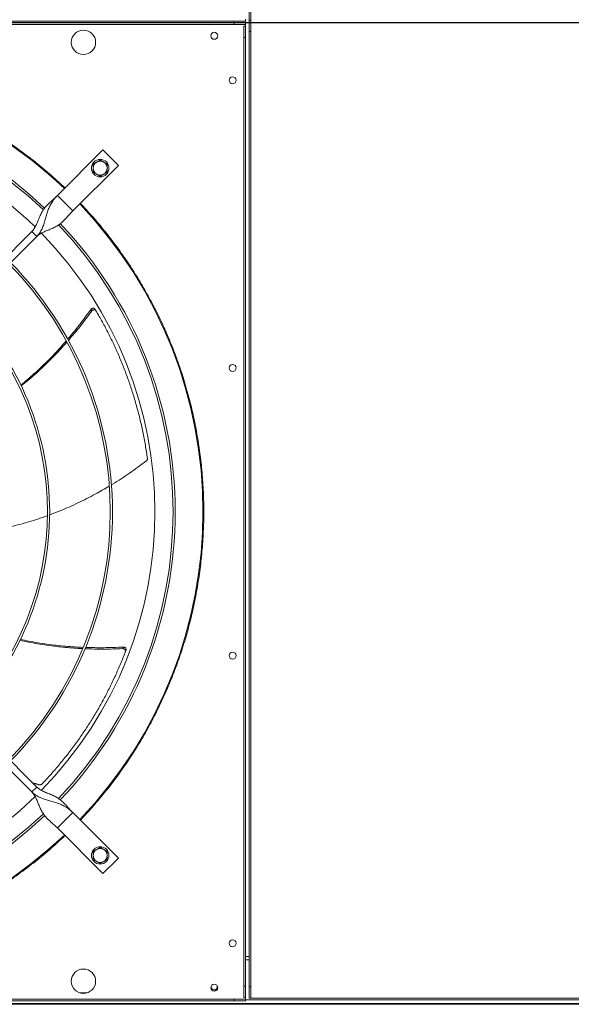
# Model space of a CAD drawing. Units: millimetres. Extents: x 301 to 17101, y 39 to 11919.
# Drawn here: x 10074 to 10706, y 8124 to 9254 of the extents above; entities that cross this region are included whole.
import ezdxf
from ezdxf.lldxf.tags import DXFTag

# ---------------------------------------------------------------- set-up
doc = ezdxf.new("R2010")
doc.units = ezdxf.units.MM
doc.layers.add('hidden', color=7, linetype='HIDDEN')
tags = doc.linetypes.add('HIDDEN', pattern=[1.905, 1.27, -0.635]).pattern_tags.tags
tags[6:7] = [DXFTag(74, 4), DXFTag(75, 0), DXFTag(340, '0'), DXFTag(46, 1.0), DXFTag(50, 0.0), DXFTag(44, 0.0), DXFTag(45, 0.0)]
tags[4:5] = [DXFTag(74, 4), DXFTag(75, 0), DXFTag(340, '0'), DXFTag(46, 1.0), DXFTag(50, 0.0), DXFTag(44, 0.0), DXFTag(45, 0.0)]

msp = doc.modelspace()

# ---------------------------------------------------------------- linework, layer by layer
at = {"color": 7, "linetype": 'Continuous', "lineweight": 15}
for p, q in [((10336.918, 9266.446), (10336.918, 9253.445)), ((10338.918, 9253.445), (10338.918, 9266.446)), ((9223.918, 9252.445), (10319.918, 9252.445)), ((10319.918, 9252.445), (10319.918, 9250.445)), ((10332.918, 9252.445), (10319.918, 9252.445)), ((10332.918, 9252.445), (10332.918, 9254.445)), ((10332.918, 9250.445), (10332.918, 9252.445)), ((10336.918, 9253.445), (10338.918, 9253.445)), ((10338.918, 9253.445), (10336.918, 9253.445)), ((10336.918, 9253.445), (10336.918, 9240.445)), ((10338.918, 9240.445), (10338.918, 9253.445)), ((9223.918, 9250.445), (10319.918, 9250.445)), ((9223.918, 9250.445), (10319.918, 9250.445)), ((9223.918, 9248.446), (10319.918, 9248.446)), ((10332.918, 9250.445), (10319.918, 9250.445)), ((10319.918, 9250.445), (10319.918, 9248.446)), ((10319.918, 9250.445), (10332.918, 9250.445)), ((10319.918, 9248.446), (10332.918, 9248.446)), ((10330.918, 9246.446), (10332.918, 9246.446)), ((10330.918, 9246.446), (10330.918, 9233.446)), ((10332.918, 9248.446), (10332.918, 9250.445)), ((10332.918, 9248.446), (10332.918, 9246.446)), ((10332.918, 9246.446), (10332.918, 9233.446)), ((10336.918, 9240.445), (10338.918, 9240.445)), ((10336.918, 8144.445), (10336.918, 9240.445)), ((10338.918, 8144.445), (10338.918, 9240.445)), ((10330.918, 9233.446), (10332.918, 9233.446)), ((10330.918, 8145.445), (10330.918, 9233.446)), ((10332.918, 8145.445), (10332.918, 9233.446)), ((10169.312, 9104.517), (10116.986, 9052.191)), ((10186.99, 9086.839), (10169.312, 9104.517)), ((10134.664, 9034.514), (10186.99, 9086.839)), ((10116.986, 9052.191), (10134.664, 9034.514)), ((9881.494, 8804.678), (10087.641, 9010.826)), ((10093.298, 9005.169), (9887.151, 8799.021)), ((10087.641, 9010.826), (10093.298, 9005.169)), ((10087.641, 8368.065), (9881.494, 8574.213)), ((9887.151, 8579.87), (10093.298, 8373.722)), ((10093.298, 8373.722), (10087.641, 8368.065)), ((10134.664, 8344.377), (10116.986, 8326.7)), ((10186.99, 8292.051), (10134.664, 8344.377)), ((10116.986, 8326.7), (10169.312, 8274.374)), ((10169.312, 8274.374), (10186.99, 8292.051)), ((10336.918, 8179.445), (10332.918, 8179.445)), ((10336.918, 8175.445), (10332.918, 8175.445)), ((10330.918, 8145.445), (10332.918, 8145.445)), ((10330.918, 8132.445), (10330.918, 8145.445)), ((10332.918, 8132.445), (10332.918, 8145.445)), ((10338.918, 8144.445), (10336.918, 8144.445)), ((10336.918, 8144.445), (10336.918, 8131.445)), ((10338.918, 8131.445), (10338.918, 8144.445)), ((10150.626, 8137.445), (10143.21, 8137.445)), ((10330.918, 8132.445), (10332.918, 8132.445)), ((10332.918, 8130.445), (10332.918, 8132.445)), ((10726.918, 8124.445), (8926.918, 8124.445)), ((11008.918, 8125.445), (9210.918, 8125.445)), ((9223.918, 8130.445), (10319.918, 8130.445)), ((9223.918, 8128.445), (10319.918, 8128.445)), ((10332.918, 8130.445), (10319.918, 8130.445)), ((10319.918, 8130.445), (10319.918, 8128.445)), ((10319.918, 8128.445), (10332.918, 8128.445)), ((10332.918, 8128.445), (10332.918, 8130.445)), ((11008.918, 8129.445), (10332.918, 8129.445)), ((10336.918, 8131.445), (10338.918, 8131.445)), ((11008.918, 8131.445), (10338.918, 8131.445))]:
    msp.add_line(p, q, dxfattribs=at)
at = {"color": 7, "linetype": 'Continuous', "lineweight": 15, "flags": 128}
msp.add_lwpolyline([(10300.137, 8145.82), (10300.229, 8145.582), (10300.418, 8144.445)], dxfattribs=at)
at = {"color": 7, "linetype": 'Continuous', "lineweight": 15}
for centre, radius in [((10146.918, 9227.945), 14), ((10296.918, 9235.445), 4), ((10317.918, 9184.445), 4), ((10166.13, 9083.658), 10), ((10317.918, 8854.445), 4), ((10317.918, 8524.445), 4), ((10166.13, 8295.233), 10), ((10317.918, 8194.445), 4), ((10146.918, 8150.945), 14), ((10296.918, 8143.445), 4)]:
    msp.add_circle(centre, radius, dxfattribs=at)
for centre, radius, start, end in [((9771.918, 8689.445), 512.036, 46.398863, 90), ((9771.918, 8689.445), 480.25, 46.512155, 133.492763), ((9771.918, 8689.445), 477.75, 46.465588, 133.532068), ((9771.918, 8689.445), 457, 45.636269, 90), ((10166.13, 9083.658), 8, 120, 180), ((10166.13, 9083.658), 8, 180, 240), ((10166.13, 9083.658), 8, 60, 120), ((10166.13, 9083.658), 8, 0, 60), ((10166.13, 9083.658), 8, 300, 0), ((10166.13, 9083.658), 8, 240, 300), ((9771.918, 8689.445), 512.036, 316.398863, 43.601137), ((9771.918, 8689.445), 477.75, 316.465709, 43.531896), ((9771.918, 8689.445), 480.25, 0, 43.493271), ((9771.918, 8689.445), 457, 315.639593, 44.362452), ((9771.918, 8689.445), 405.75, 315.564847, 44.435153), ((9771.918, 8689.445), 408.25, 0, 44.438612), ((9771.918, 8689.445), 336.25, 0, 44.318398), ((9771.918, 8689.445), 333.75, 315.686707, 44.313293), ((9771.918, 8689.445), 336.25, 315.681602, 0), ((9771.918, 8689.445), 408.25, 315.561388, 360), ((9771.918, 8689.445), 480.25, 316.512805, 0), ((9771.918, 8689.445), 457, 225.638004, 314.363965), ((9771.918, 8689.445), 480.25, 226.512477, 313.491324), ((9771.918, 8689.445), 477.75, 226.46546, 313.531716), ((9771.918, 8689.445), 512.036, 226.398863, 313.601137), ((10166.13, 8295.233), 8, 120, 180), ((10166.13, 8295.233), 8, 60, 120), ((10166.13, 8295.233), 8, 0, 60), ((10166.13, 8295.233), 8, 180, 240), ((10166.13, 8295.233), 8, 300, 0), ((10166.13, 8295.233), 8, 240, 300), ((10296.918, 8144.445), 3.5, 156.867604, 0)]:
    msp.add_arc(centre, radius, start, end, dxfattribs=at)
for points, knots in [([(9771.918, 9202.44), (9779.923, 9202.332), (9795.931, 9202.116), (9820.001, 9200.359), (9844.073, 9197.539), (9868.166, 9193.527), (9892.114, 9188.363), (9915.895, 9182.026), (9939.382, 9174.547), (9962.517, 9165.931), (9985.211, 9156.215), (10007.377, 9145.433), (10028.968, 9133.62), (10049.871, 9120.843), (10070.084, 9107.133), (10089.46, 9092.572), (10108.102, 9077.245), (10119.843, 9066.361), (10125.714, 9060.919)], [0, 0, 0, 0, 0.06150851, 0.123016375, 0.185366245, 0.247717455, 0.31064183, 0.373567512, 0.436783128, 0.499999992, 0.56321552, 0.626432487, 0.689356837, 0.752282572, 0.814632376, 0.876983656, 0.938490799, 1, 1, 1, 1]), ([(10166.13, 9092.895), (10165.481, 9092.52), (10164.17, 9091.763), (10162.814, 9090.981), (10162.13, 9090.586)], [0, 0, 0, 0, 0.49545607, 1, 1, 1, 1]), ([(10170.13, 9090.586), (10169.46, 9090.973), (10168.105, 9091.755), (10166.793, 9092.512), (10166.13, 9092.895)], [0, 0, 0, 0, 0.49451053, 1, 1, 1, 1]), ([(10162.13, 9090.586), (10161.46, 9090.199), (10160.105, 9089.416), (10158.793, 9088.659), (10158.13, 9088.276)], [0, 0, 0, 0, 0.49450703, 1, 1, 1, 1]), ([(10158.13, 9088.276), (10158.13, 9087.526), (10158.13, 9086.012), (10158.13, 9084.447), (10158.13, 9083.657)], [0, 0, 0, 0, 0.49545836, 1, 1, 1, 1]), ([(10158.13, 9083.657), (10158.13, 9082.884), (10158.13, 9081.319), (10158.13, 9079.804), (10158.13, 9079.039)], [0, 0, 0, 0, 0.49451009, 1, 1, 1, 1]), ([(10174.13, 9088.276), (10173.481, 9088.651), (10172.17, 9089.408), (10170.814, 9090.191), (10170.13, 9090.586)], [0, 0, 0, 0, 0.49545607, 1, 1, 1, 1]), ([(10174.13, 9083.657), (10174.13, 9084.431), (10174.13, 9085.997), (10174.13, 9087.511), (10174.13, 9088.276)], [0, 0, 0, 0, 0.49451649, 1, 1, 1, 1]), ([(10174.13, 9079.039), (10174.13, 9079.789), (10174.13, 9081.303), (10174.13, 9082.868), (10174.13, 9083.657)], [0, 0, 0, 0, 0.495452101, 1, 1, 1, 1]), ([(10158.13, 9079.039), (10158.78, 9078.664), (10160.091, 9077.907), (10161.446, 9077.124), (10162.13, 9076.729)], [0, 0, 0, 0, 0.49545919, 1, 1, 1, 1]), ([(10162.13, 9076.729), (10162.801, 9076.342), (10164.156, 9075.56), (10165.467, 9074.803), (10166.13, 9074.42)], [0, 0, 0, 0, 0.49450703, 1, 1, 1, 1]), ([(10166.13, 9074.42), (10166.78, 9074.795), (10168.091, 9075.552), (10169.446, 9076.334), (10170.13, 9076.729)], [0, 0, 0, 0, 0.49545879, 1, 1, 1, 1]), ([(10170.13, 9076.729), (10170.801, 9077.116), (10172.156, 9077.899), (10173.467, 9078.656), (10174.13, 9079.039)], [0, 0, 0, 0, 0.49451024, 1, 1, 1, 1]), ([(10116.986, 9052.191), (10115.669, 9050.922), (10113.043, 9048.39), (10109.081, 9044.916), (10105.427, 9041.459), (10102.217, 9037.805), (10099.53, 9033.815), (10097.196, 9029.267), (10095.141, 9024.271), (10093.042, 9019.166), (10090.777, 9014.508), (10088.648, 9012.007), (10087.641, 9010.826)], [0, 0, 0, 0, 0.10028354, 0.20002038, 0.3004787, 0.4017683, 0.50297821, 0.60259807, 0.71542278, 0.82033954, 0.91510987, 1, 1, 1, 1]), ([(10093.298, 9005.169), (10094.51, 9006.544), (10096.925, 9009.286), (10099.494, 9014.153), (10101.484, 9019.275), (10103.052, 9024.57), (10104.485, 9029.815), (10106.105, 9035.078), (10108.137, 9040.095), (10110.752, 9044.685), (10113.679, 9048.68), (10115.925, 9051.065), (10116.986, 9052.191)], [0, 0, 0, 0, 0.10028096, 0.20001894, 0.30047809, 0.40176665, 0.50297884, 0.60259735, 0.71542219, 0.82034322, 0.91510974, 1, 1, 1, 1]), ([(10143.391, 9043.241), (10147.968, 9038.325), (10157.121, 9028.495), (10170.208, 9012.953), (10182.84, 8996.777), (10194.983, 8979.834), (10206.489, 8962.318), (10217.326, 8944.247), (10227.472, 8925.636), (10236.912, 8906.469), (10245.698, 8886.565), (10253.728, 8866.051), (10260.973, 8844.87), (10267.317, 8823.29), (10272.741, 8801.302), (10277.18, 8779.135), (10280.633, 8756.84), (10283.097, 8734.482), (10284.583, 8711.998), (10285.081, 8689.309), (10284.571, 8666.483), (10283.031, 8643.593), (10280.476, 8620.836), (10276.92, 8598.288), (10272.412, 8576.139), (10266.995, 8554.437), (10260.724, 8533.259), (10253.585, 8512.468), (10245.597, 8492.084), (10236.751, 8472.066), (10227.12, 8452.568), (10216.758, 8433.644), (10205.753, 8415.399), (10194.201, 8397.926), (10182.173, 8381.232), (10169.743, 8365.373), (10156.879, 8350.13), (10147.888, 8340.477), (10143.391, 8335.65)], [0, 0, 0, 0, 0.025804446, 0.051604044, 0.078039293, 0.104652049, 0.131676967, 0.158541994, 0.185596269, 0.213102407, 0.24061565, 0.269171194, 0.297721095, 0.326606382, 0.355573701, 0.384713895, 0.413445801, 0.442234908, 0.47111339, 0.500000022, 0.529410905, 0.558815448, 0.588120723, 0.61737554, 0.646495174, 0.674944651, 0.703298649, 0.731337789, 0.75938441, 0.787396935, 0.815404072, 0.842922691, 0.870276648, 0.897248566, 0.923385714, 0.949317504, 0.974655793, 1, 1, 1, 1]), ([(10093.298, 9005.169), (10094.282, 9006.029), (10096.344, 9007.831), (10100.131, 9009.86), (10104.327, 9011.705), (10108.787, 9013.481), (10113.236, 9015.438), (10117.382, 9017.727), (10121.134, 9020.443), (10124.531, 9023.562), (10127.783, 9027.055), (10131.075, 9030.799), (10133.465, 9033.273), (10134.664, 9034.514)], [0, 0, 0, 0, 0.07150662, 0.1498562, 0.23579433, 0.32830701, 0.42565095, 0.52588512, 0.62143962, 0.71683452, 0.81140149, 0.90541668, 1, 1, 1, 1]), ([(10128.806, 8887.356), (10133.321, 8892.741), (10142.632, 8903.845), (10151.125, 8915.588), (10155.5, 8921.636)], [0, 0, 0, 0, 0.484940838, 1, 1, 1, 1]), ([(10156.539, 8919.943), (10152.124, 8913.965), (10143.533, 8902.33), (10134.149, 8891.326), (10129.586, 8885.976)], [0, 0, 0, 0, 0.5138391, 1, 1, 1, 1]), ([(10160.273, 8921.689), (10160.084, 8921.943), (10159.706, 8922.449), (10158.855, 8922.89), (10157.906, 8923.028), (10156.94, 8922.827), (10156.091, 8922.347), (10155.687, 8921.861), (10155.5, 8921.636)], [0, 0, 0, 0, 0.16918109, 0.33837203, 0.5076861, 0.6785118, 0.85156893, 1, 1, 1, 1]), ([(10161.302, 8919.959), (10161.114, 8920.213), (10160.738, 8920.721), (10159.89, 8921.167), (10158.941, 8921.309), (10157.973, 8921.113), (10157.128, 8920.64), (10156.723, 8920.162), (10156.539, 8919.943)], [0, 0, 0, 0, 0.16968194, 0.33937093, 0.50920675, 0.68057378, 0.85417874, 1, 1, 1, 1]), ([(10220.26, 8750.649), (10219.512, 8755.753), (10218.016, 8765.96), (10215.099, 8781.218), (10211.691, 8796.398), (10207.815, 8811.212), (10203.526, 8825.619), (10198.856, 8839.623), (10193.737, 8853.452), (10188.153, 8867.146), (10182.121, 8880.665), (10175.623, 8894.011), (10168.73, 8907.137), (10163.778, 8915.685), (10161.302, 8919.959)], [0, 0, 0, 0, 0.08531029, 0.17062096, 0.25631173, 0.34200214, 0.42337506, 0.50474746, 0.58646567, 0.66818397, 0.75096334, 0.83374334, 0.91687124, 1, 1, 1, 1]), ([(10074.925, 8834.824), (10077.472, 8836.858), (10085.578, 8843.33), (10098.507, 8855.211), (10113.46, 8869.992), (10122.679, 8880.405), (10127.141, 8885.445)], [0, 0, 0, 0, 0.13425493, 0.42727157, 0.7227678, 1, 1, 1, 1]), ([(10127.924, 8884.105), (10123.461, 8879.142), (10114.223, 8868.867), (10099.272, 8854.259), (10086.242, 8842.41), (10078.055, 8835.902), (10075.411, 8833.801)], [0, 0, 0, 0, 0.27491923, 0.56913896, 0.86085618, 1, 1, 1, 1]), ([(10178.982, 8720.471), (10179.415, 8720.72), (10186.562, 8724.846), (10200.017, 8733.855), (10212.652, 8743.12), (10219.035, 8747.8)], [0, 0, 0, 0, 0.03088416, 0.51038748, 1, 1, 1, 1]), ([(10219.035, 8747.8), (10219.291, 8748.036), (10219.805, 8748.507), (10220.232, 8749.467), (10220.312, 8750.207), (10220.267, 8750.593), (10220.26, 8750.649)], [0, 0, 0, 0, 0.31605192, 0.63215581, 0.94621942, 1, 1, 1, 1]), ([(10108.057, 8686.011), (10112.14, 8687.507), (10123.158, 8691.545), (10140.674, 8699.489), (10159.455, 8708.924), (10171.172, 8715.874), (10176.45, 8719.004)], [0, 0, 0, 0, 0.1714745, 0.46275355, 0.75803525, 1, 1, 1, 1]), ([(10035.108, 8666.936), (10035.936, 8667.043), (10043.771, 8668.055), (10058.459, 8671.095), (10079.204, 8676.271), (10094.903, 8680.987), (10103.583, 8684.313), (10105.492, 8685.044)], [0, 0, 0, 0, 0.03440895, 0.32555206, 0.61702487, 0.91575623, 1, 1, 1, 1]), ([(10145.926, 8532.487), (10139.313, 8532.879), (10125.57, 8533.694), (10104.876, 8536.271), (10087.541, 8539.059), (10077.4, 8541.39), (10074.161, 8542.134)], [0, 0, 0, 0, 0.27403174, 0.5695085, 0.8624714, 1, 1, 1, 1]), ([(10074.658, 8543.153), (10077.784, 8542.441), (10087.846, 8540.152), (10105.144, 8537.462), (10125.996, 8534.989), (10139.857, 8534.275), (10146.553, 8533.93)], [0, 0, 0, 0, 0.13249497, 0.42648642, 0.7229661, 1, 1, 1, 1]), ([(10099.306, 8377.078), (10102.829, 8380.845), (10109.877, 8388.379), (10119.987, 8400.172), (10129.73, 8412.301), (10138.896, 8424.569), (10147.486, 8436.903), (10155.523, 8449.286), (10163.143, 8461.911), (10170.368, 8474.814), (10177.177, 8487.96), (10183.56, 8501.361), (10189.524, 8514.934), (10193.12, 8524.135), (10194.918, 8528.735)], [0, 0, 0, 0, 0.08531017, 0.17062114, 0.25631187, 0.34200234, 0.42337509, 0.50474756, 0.58646589, 0.66818408, 0.75096357, 0.83374328, 0.91687137, 1, 1, 1, 1]), ([(10191.936, 8532.45), (10184.509, 8532.174), (10170.06, 8531.637), (10155.61, 8532.113), (10148.587, 8532.344)], [0, 0, 0, 0, 0.51398649, 1, 1, 1, 1]), ([(10149.176, 8533.815), (10156.198, 8533.642), (10170.682, 8533.286), (10185.155, 8533.967), (10192.611, 8534.317)], [0, 0, 0, 0, 0.48483586, 1, 1, 1, 1]), ([(10194.918, 8528.735), (10194.999, 8529.041), (10195.163, 8529.652), (10194.981, 8530.593), (10194.501, 8531.424), (10193.745, 8532.058), (10192.848, 8532.424), (10192.222, 8532.442), (10191.936, 8532.45)], [0, 0, 0, 0, 0.16968654, 0.33936982, 0.50920731, 0.68057237, 0.85418145, 1, 1, 1, 1]), ([(10195.629, 8530.62), (10195.709, 8530.925), (10195.869, 8531.537), (10195.684, 8532.477), (10195.2, 8533.305), (10194.44, 8533.934), (10193.536, 8534.299), (10192.904, 8534.312), (10192.611, 8534.317)], [0, 0, 0, 0, 0.16918187, 0.33836758, 0.50768117, 0.67850935, 0.85156411, 1, 1, 1, 1]), ([(10134.664, 8344.377), (10133.395, 8345.694), (10130.863, 8348.321), (10127.389, 8352.283), (10123.931, 8355.937), (10120.277, 8359.147), (10116.287, 8361.833), (10111.74, 8364.168), (10106.744, 8366.223), (10101.638, 8368.322), (10096.981, 8370.587), (10094.48, 8372.716), (10093.298, 8373.722)], [0, 0, 0, 0, 0.100284253, 0.200020691, 0.300479479, 0.401768816, 0.502978414, 0.602598214, 0.715423074, 0.82033967, 0.915110082, 1, 1, 1, 1]), ([(10096.314, 8376.26), (10096.659, 8376.206), (10097.347, 8376.098), (10098.364, 8376.363), (10098.992, 8376.761), (10099.266, 8377.037), (10099.306, 8377.078)], [0, 0, 0, 0, 0.31605114, 0.63215958, 0.94621921, 1, 1, 1, 1]), ([(10087.641, 8368.065), (10088.501, 8367.082), (10090.304, 8365.02), (10092.333, 8361.233), (10094.177, 8357.037), (10095.954, 8352.577), (10097.911, 8348.128), (10100.2, 8343.982), (10102.916, 8340.23), (10106.035, 8336.833), (10109.528, 8333.581), (10113.272, 8330.289), (10115.746, 8327.898), (10116.986, 8326.7)], [0, 0, 0, 0, 0.07150645, 0.14985583, 0.23579425, 0.32830694, 0.42565096, 0.52588541, 0.62143996, 0.71683492, 0.81140157, 0.90541702, 1, 1, 1, 1]), ([(10087.641, 8368.065), (10089.016, 8366.854), (10091.759, 8364.438), (10096.626, 8361.87), (10101.748, 8359.88), (10107.043, 8358.312), (10112.288, 8356.879), (10117.55, 8355.259), (10122.568, 8353.227), (10127.158, 8350.612), (10131.153, 8347.685), (10133.537, 8345.439), (10134.664, 8344.377)], [0, 0, 0, 0, 0.10028074, 0.20001867, 0.30047817, 0.40176668, 0.50297888, 0.60259735, 0.71542155, 0.82034253, 0.91510942, 1, 1, 1, 1]), ([(10125.714, 8317.972), (10119.843, 8312.53), (10108.102, 8301.646), (10089.46, 8286.319), (10070.084, 8271.758), (10049.871, 8258.048), (10028.969, 8245.271), (10007.378, 8233.458), (9985.212, 8222.676), (9962.517, 8212.96), (9939.382, 8204.344), (9915.895, 8196.865), (9892.114, 8190.528), (9868.166, 8185.364), (9844.074, 8181.352), (9820.001, 8178.532), (9795.931, 8176.775), (9779.923, 8176.559), (9771.918, 8176.451)], [0, 0, 0, 0, 0.0615085, 0.12301639, 0.18536622, 0.24771745, 0.31064179, 0.37356749, 0.43678309, 0.50000001, 0.56321558, 0.62643249, 0.68935685, 0.75228255, 0.81463241, 0.87698362, 0.93849082, 1, 1, 1, 1]), ([(10162.13, 8302.162), (10161.46, 8301.775), (10160.105, 8300.992), (10158.793, 8300.235), (10158.13, 8299.852)], [0, 0, 0, 0, 0.4945102, 1, 1, 1, 1]), ([(10166.13, 8304.471), (10165.481, 8304.096), (10164.17, 8303.339), (10162.814, 8302.556), (10162.13, 8302.162)], [0, 0, 0, 0, 0.495458415, 1, 1, 1, 1]), ([(10170.13, 8302.162), (10169.46, 8302.549), (10168.105, 8303.331), (10166.793, 8304.088), (10166.13, 8304.471)], [0, 0, 0, 0, 0.49450663, 1, 1, 1, 1]), ([(10174.13, 8299.852), (10173.481, 8300.227), (10172.17, 8300.984), (10170.814, 8301.767), (10170.13, 8302.162)], [0, 0, 0, 0, 0.49545763, 1, 1, 1, 1]), ([(10158.13, 8299.852), (10158.13, 8299.102), (10158.13, 8297.588), (10158.13, 8296.023), (10158.13, 8295.233)], [0, 0, 0, 0, 0.495458364, 1, 1, 1, 1]), ([(10158.13, 8295.233), (10158.13, 8294.46), (10158.13, 8292.894), (10158.13, 8291.38), (10158.13, 8290.615)], [0, 0, 0, 0, 0.49451176, 1, 1, 1, 1]), ([(10158.13, 8290.615), (10158.78, 8290.24), (10160.091, 8289.483), (10161.446, 8288.7), (10162.13, 8288.305)], [0, 0, 0, 0, 0.495458415, 1, 1, 1, 1]), ([(10170.13, 8288.305), (10170.801, 8288.692), (10172.156, 8289.475), (10173.467, 8290.232), (10174.13, 8290.615)], [0, 0, 0, 0, 0.49451097, 1, 1, 1, 1]), ([(10174.13, 8295.233), (10174.13, 8296.007), (10174.13, 8297.572), (10174.13, 8299.087), (10174.13, 8299.852)], [0, 0, 0, 0, 0.49451015, 1, 1, 1, 1]), ([(10174.13, 8290.615), (10174.13, 8291.365), (10174.13, 8292.879), (10174.13, 8294.444), (10174.13, 8295.233)], [0, 0, 0, 0, 0.49545993, 1, 1, 1, 1]), ([(10162.13, 8288.305), (10162.801, 8287.918), (10164.156, 8287.136), (10165.467, 8286.379), (10166.13, 8285.996)], [0, 0, 0, 0, 0.49451097, 1, 1, 1, 1]), ([(10166.13, 8285.996), (10166.78, 8286.371), (10168.091, 8287.128), (10169.446, 8287.91), (10170.13, 8288.305)], [0, 0, 0, 0, 0.49545957, 1, 1, 1, 1])]:
    msp.add_open_spline(points, degree=3, knots=knots, dxfattribs=at)
for points in [[(10155.5, 8921.636), (10156.539, 8919.943)], [(10160.273, 8921.689), (10161.302, 8919.959)], [(10192.611, 8534.317), (10191.936, 8532.45)], [(10195.629, 8530.62), (10194.918, 8528.735)], [(10088.612, 8378.408), (10096.314, 8376.26)]]:
    msp.add_open_spline(points, degree=1, dxfattribs=at)
at = {"layer": 'hidden'}
for p, q in [((10685.918, 9250.445), (8885.918, 9250.445)), ((12461.918, 9250.445), (10685.918, 9250.445))]:
    msp.add_line(p, q, dxfattribs=at)

doc.saveas('drawing.dxf')
